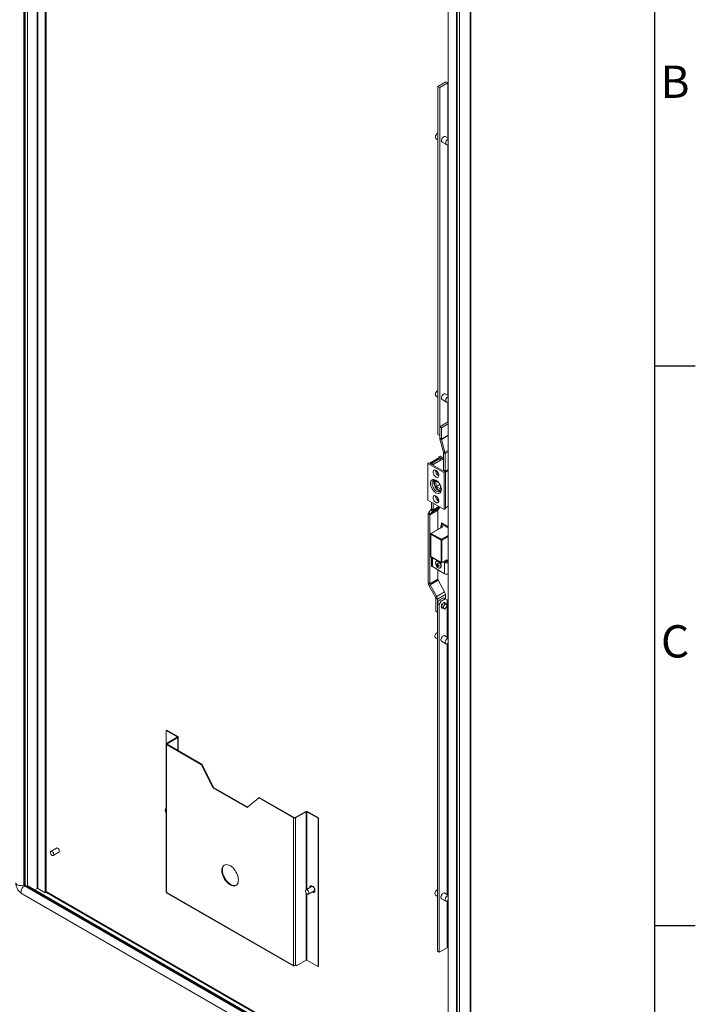
# Model space of a CAD drawing. Units: millimetres. Extents: x 63 to 8541, y 73 to 6037.
# Drawn here: x 7556 to 8391, y 3662 to 4881 of the extents above; entities that cross this region are included whole.
import ezdxf
from ezdxf.enums import TextEntityAlignment as Align

# ---------------------------------------------------------------- set-up
doc = ezdxf.new("R2010")
doc.units = ezdxf.units.MM
doc.header["$LTSCALE"] = 5
doc.layers.add('Title Block', color=7, linetype='Continuous')
doc.styles.add('ISO Proportional', font='ARIALN.TTF', dxfattribs={"width": 0.8})

# ---------------------------------------------------------------- blocks, each defined once
blk = doc.blocks.new('ISO A1 title block')
at = {"layer": 'Title Block'}
for p, q in [((820, 20), (820, 574)), ((820, 435.5), (825, 435.5)), ((820, 366.25), (825, 366.25))]:
    blk.add_line(p, q, dxfattribs=at)
at = {"layer": 'Title Block', "style": 'ISO Proportional'}
for s, p in [('B', (822.5, 470.125)), ('C', (822.5, 400.875))]:
    blk.add_text(s, height=4, dxfattribs=at).set_placement(p, align=Align.MIDDLE)
at = {"layer": 'Title Block', "style": 'ISO Proportional', "flags": 8}
for tag, p in [('FILENAME', (747, 43)), ('DATE', (772, 43)), ('SCALE', (802, 43)), ('EDITION', (787, 23)), ('SHEET', (802, 23))]:
    blk.add_attdef(tag, text='', height=2.5, dxfattribs=at).set_placement(p, align=Align.MIDDLE_LEFT)
blk.add_attdef('DRAWING_NUMBER', text='', height=3, dxfattribs=at).set_placement((755, 25), align=Align.MIDDLE)

msp = doc.modelspace()

# ---------------------------------------------------------------- linework, layer by layer
at = {"color": 8, "linetype": 'Continuous', "lineweight": 18}
for p, q in [((7561.1, 5302.4), (7561.1, 3810.1)), ((7562.5, 3809.4), (7562.5, 5301.6)), ((7565.4, 3809.3), (7565.5, 5299.9)), ((7577.3, 5293), (7577.3, 3805.6)), ((7578.2, 3805.6), (7578.2, 5292.6)), ((8085.8, 4366.5), (8077.4, 4361.7)), ((8085.8, 4365.9), (8077.5, 4361.1)), ((8085.8, 4347.6), (8081.8, 4345.3)), ((8085.8, 4345.9), (8082, 4343.7)), ((8075.6, 4277.4), (8066.5, 4272.2)), ((8074.2, 4278.2), (8067.1, 4274.1)), ((8077.5, 4237.6), (8085.8, 4242.4)), ((8085.8, 4241.1), (8078, 4236.6)), ((8066.2, 4203.8), (8066.2, 4214.8)), ((8083.3, 4211.3), (8083, 4211.5)), ((8083.3, 4210), (8083.3, 4211.3)), ((8084.4, 4211.3), (8084.4, 4209.9)), ((8085.3, 4210.1), (8085.8, 4209.8)), ((7738.2, 3984.6), (7738.2, 3984.1)), ((7750.7, 3992.6), (7750.7, 3993.2)), ((7751.4, 3976.4), (7751.4, 3992.2)), ((7910.2, 3804), (7910.2, 3900.5)), ((7911.1, 3804.5), (7911.1, 3900.5)), ((8085.8, 3506.4), (7561.8, 3808.9)), ((7588.4, 3801.9), (8085.8, 3514.7)), ((7588.3, 3800.9), (8085.8, 3513.7)), ((7910.2, 3716.8), (7910.2, 3799.8)), ((7911.1, 3716.8), (7911.1, 3798.9)), ((7894.5, 3710.1), (7894.9, 3710.3))]:
    msp.add_line(p, q, dxfattribs=at)
at = {"color": 7, "linetype": 'Continuous', "lineweight": 18}
for p, q in [((7561.8, 5302), (7561.8, 3810.6)), ((7587.3, 3800.3), (7587.3, 5287.3)), ((7588.4, 3801), (7588.4, 5286.7)), ((8113, 3499.1), (8113, 5013.3)), ((8113.6, 3500), (8113.6, 5014.1)), ((8085.8, 4997.2), (8085.8, 3503.8)), ((8099.7, 5006.5), (8099.7, 3490.5)), ((8096.1, 3501.3), (8096.1, 4994.8)), ((8096.8, 3501.7), (8096.8, 4995.2)), ((8083, 4803.6), (8073.1, 4797.8)), ((8085.2, 4802.3), (8075.3, 4796.6)), ((8083, 4803.6), (8085.2, 4802.3)), ((8085.2, 4802.3), (8085.2, 4734.3)), ((8073.1, 4367.3), (8073.1, 4797.8)), ((8075.3, 4796.6), (8073.1, 4797.8)), ((8075.3, 4366.1), (8075.3, 4796.6)), ((8070.8, 4733.3), (8073.1, 4732)), ((8078.2, 4729), (8083.5, 4726)), ((8085.8, 4733.9), (8082.2, 4736)), ((8085.2, 4726), (8085.2, 4415.8)), ((8070.8, 4414.9), (8073.1, 4413.5)), ((8078.2, 4410.6), (8083.5, 4407.5)), ((8085.8, 4415.4), (8082.2, 4417.5)), ((8085.2, 4407.6), (8085.2, 4382.5)), ((8085.1, 4382.5), (8075.3, 4376.9)), ((8077.4, 4375.7), (8075.3, 4376.9)), ((8075.3, 4376.9), (8075.3, 4362.9)), ((8085.8, 4380.5), (8077.4, 4375.7)), ((8077.4, 4375.7), (8077.4, 4361.7)), ((8085.8, 4382.1), (8085.1, 4382.5)), ((8073, 4373.6), (8073.1, 4373.5)), ((8073.1, 4367.3), (8075.3, 4366.1)), ((8075.3, 4366), (8073.1, 4367.3)), ((8075.3, 4366), (8075.3, 4366.1)), ((8075.3, 4362.9), (8077.4, 4361.7)), ((8077.5, 4361.1), (8075.5, 4361.4)), ((8075.5, 4361.4), (8079.8, 4345.6)), ((8077.5, 4361.1), (8081.8, 4345.3)), ((8074.9, 4338.7), (8062.9, 4331.8)), ((8075.9, 4340.5), (8074.4, 4339.7)), ((8074.4, 4338.4), (8074.4, 4339.7)), ((8074.4, 4339.7), (8079.9, 4336.5)), ((8079.9, 4335.9), (8074.9, 4338.7)), ((8075.9, 4340.5), (8079.9, 4338.2)), ((8079.8, 4345.6), (8081.8, 4345.3)), ((8082, 4343.7), (8079.9, 4345)), ((8079.9, 4345), (8079.9, 4322.8)), ((8082, 4343.7), (8082, 4321.7)), ((8061.9, 4332.4), (8060.4, 4331.6)), ((8060.4, 4286.2), (8060.4, 4331.6)), ((8060.4, 4331.6), (8080.9, 4319.7)), ((8061.9, 4332.4), (8082.4, 4320.6)), ((8064.7, 4331.6), (8074.8, 4337.4)), ((8067, 4330.3), (8064.7, 4331.6)), ((8074.7, 4337.3), (8065, 4331.6)), ((8067.1, 4330.4), (8065, 4331.6)), ((8065, 4331.4), (8065, 4331.6)), ((8077.1, 4336.1), (8067, 4330.3)), ((8076.8, 4336), (8067.1, 4330.4)), ((8067.1, 4330.3), (8067.1, 4330.4)), ((8076.8, 4336), (8074.7, 4337.3)), ((8074.8, 4337.4), (8077.1, 4336.1)), ((8074.8, 4337.4), (8074.8, 4337.2)), ((8076.8, 4335.9), (8076.8, 4336)), ((8070.1, 4322.6), (8070.1, 4323.2)), ((8071.9, 4321.5), (8072, 4321.8)), ((8079.7, 4323), (8079.9, 4323.1)), ((8082, 4321.6), (8079.7, 4323)), ((8082.4, 4320.6), (8080.9, 4319.7)), ((8080.9, 4319.7), (8080.9, 4274.4)), ((8085.8, 4323.8), (8082, 4321.6)), ((8085.8, 4322.6), (8082.4, 4320.6)), ((8082.4, 4320.6), (8082.4, 4275.3)), ((8070.4, 4310.7), (8070.1, 4310.5)), ((8070.5, 4309.4), (8074.2, 4307.4)), ((8070.8, 4302.7), (8070.5, 4309.4)), ((8075.3, 4305.4), (8070.8, 4302.7)), ((8076.4, 4299.9), (8070.8, 4302.7)), ((8075.1, 4305.8), (8075.4, 4305.2)), ((8075.4, 4305.2), (8075.8, 4305)), ((8076.2, 4304.1), (8076.4, 4299.9)), ((8070.1, 4290.9), (8070.1, 4291.5)), ((8071.9, 4289.8), (8072, 4290.1)), ((8076.8, 4298.8), (8077.2, 4299)), ((8080.9, 4274.4), (8060.4, 4286.2)), ((8065, 4275.3), (8065, 4283.6)), ((8067.1, 4274.1), (8067.1, 4282.4)), ((8073.2, 4274.5), (8075.8, 4277.3)), ((8085.8, 4278.5), (8082.4, 4276.5)), ((8063.2, 4268), (8061.1, 4269.3)), ((8061.1, 4183.9), (8061.1, 4269.3)), ((8061.7, 4271.2), (8064.7, 4274.6)), ((8061.7, 4271.2), (8063.4, 4268.8)), ((8073, 4273.7), (8063.2, 4268)), ((8063.2, 4182.6), (8063.2, 4268)), ((8073.2, 4274.5), (8063.4, 4268.8)), ((8063.4, 4268.8), (8066.5, 4272.2)), ((8066.5, 4272.2), (8064.7, 4274.6)), ((8065, 4275.3), (8067.1, 4274.1)), ((8073, 4249.9), (8073, 4273.7)), ((8082.4, 4275.3), (8080.9, 4274.4)), ((8078.7, 4253.2), (8064.4, 4244.9)), ((8079.1, 4253.2), (8064.8, 4244.9)), ((8076.8, 4254.5), (8078.9, 4255.7)), ((8079.1, 4253.2), (8076.8, 4254.5)), ((8076.8, 4254.5), (8076.8, 4252.1)), ((8085.8, 4253.2), (8077.3, 4258.1)), ((8077.3, 4258.1), (8077.3, 4254.8)), ((8078.4, 4255.4), (8078.4, 4257.5)), ((8085.8, 4251.7), (8078.9, 4255.7)), ((8064, 4244.3), (8064, 4216.5)), ((8077, 4236.6), (8064.2, 4244)), ((8064.2, 4244), (8064.2, 4216.2)), ((8064.8, 4244.9), (8077.5, 4237.6)), ((8077, 4208.9), (8077, 4236.6)), ((8078, 4236.6), (8078, 4208.9)), ((8064.2, 4216.2), (8077, 4208.9)), ((8064.4, 4215.9), (8077.1, 4208.5)), ((8065, 4215.5), (8065, 4205.4)), ((8066.2, 4203.8), (8081.4, 4195)), ((8071, 4206.6), (8071.8, 4206.7)), ((8071.5, 4210.5), (8071.1, 4210.2)), ((8072.2, 4206.7), (8072, 4206.6)), ((8072.3, 4204.2), (8073.6, 4205.5)), ((8072.6, 4206.9), (8073.2, 4207)), ((8077.9, 4208.5), (8083.2, 4211.6)), ((8078, 4208.9), (8083.3, 4211.9)), ((8080.1, 4209.8), (8081.4, 4209.1)), ((8081.4, 4209.1), (8083.2, 4210.1)), ((8081.4, 4195), (8081.4, 4209.1)), ((8081.9, 4210.8), (8083.2, 4210.1)), ((8085.3, 4210.1), (8085.8, 4210.4)), ((8073, 4188.3), (8073, 4199.9)), ((8075.7, 4202.2), (8076.1, 4202.4)), ((8061.1, 4183.9), (8063.2, 4182.6)), ((8063.6, 4181.3), (8062, 4180.5)), ((8070.1, 4166.1), (8062, 4180.5)), ((8073, 4188.3), (8063.2, 4182.6)), ((8073.3, 4186.9), (8063.6, 4181.3)), ((8071.6, 4166.9), (8063.6, 4181.3)), ((8081.4, 4172.5), (8073.3, 4186.9)), ((8070.1, 4166.1), (8071.6, 4166.9)), ((8081.4, 4172.5), (8071.6, 4166.9)), ((8082.3, 4169.2), (8072.6, 4163.5)), ((8082.3, 4164.1), (8082.3, 4169.2)), ((8072.6, 4163.5), (8070.4, 4164.8)), ((8070.4, 4148.8), (8070.4, 4164.8)), ((8072.5, 4158.3), (8074.8, 4162.3)), ((8072.5, 4158.3), (8074.6, 4157.1)), ((8072.5, 3727.8), (8072.5, 4158.3)), ((8072.6, 4158.4), (8072.6, 4163.5)), ((8074.6, 4157.1), (8076.9, 4161.1)), ((8074.6, 3726.6), (8074.6, 4157.1)), ((8074.8, 4162.3), (8080.1, 4165.4)), ((8074.8, 4162.3), (8076.9, 4161.1)), ((8076.9, 4161.1), (8082.2, 4164.1)), ((8079.9, 4159.6), (8076.9, 4154.2)), ((8077.4, 4157.3), (8079.1, 4158.3)), ((8077.4, 4155.2), (8077.4, 4157.3)), ((8081.6, 4158.6), (8079.9, 4159.6)), ((8080.1, 4165.4), (8082.2, 4164.1)), ((8080.6, 4155.8), (8080.2, 4155)), ((8080.7, 4159.2), (8081.7, 4159.7)), ((8081.7, 4159.7), (8081.7, 4158.6)), ((8082.2, 4164.1), (8084.5, 4162.8)), ((8083.8, 4157.1), (8083.4, 4157.4)), ((8084.5, 4162.8), (8084.5, 4156.6)), ((8084.5, 4156.1), (8084.5, 4116.6)), ((8070.4, 4148.8), (8072.5, 4147.6)), ((8078.8, 4153.1), (8076.9, 4154.2)), ((8076.9, 4154.2), (8079.9, 4152.2)), ((8077.4, 4152.4), (8077.4, 4153.9)), ((8078.6, 4153.1), (8077.4, 4152.4)), ((8081.6, 4151.2), (8079.9, 4152.2)), ((8080.2, 4152.2), (8080.6, 4151.9)), ((8083.4, 4153.6), (8083.8, 4154.3)), ((8085.8, 4115.8), (8081.6, 4118.3)), ((8070.1, 4115.7), (8072.5, 4114.3)), ((8077.6, 4111.4), (8082.9, 4108.3)), ((8084.5, 4108.3), (8084.5, 3798.1)), ((7737.7, 4001.5), (7737, 4001.1)), ((7737, 3984.5), (7737, 4001.1)), ((7737, 4001.1), (7750.7, 3993.2)), ((7737.7, 4001.5), (7751.4, 3993.6)), ((7737, 3984.3), (7737, 3801.8)), ((7750.7, 3992.6), (7737.4, 3985)), ((7738.2, 3984.6), (7737.4, 3985)), ((7751.4, 3992.2), (7738.2, 3984.6)), ((7750.7, 3993.2), (7751.4, 3993.6)), ((7750.7, 3992.6), (7751.4, 3992.2)), ((7751.9, 3976.2), (7751.9, 3992.9)), ((7738.2, 3984.1), (7737.4, 3983.7)), ((7737.4, 3983.7), (7737.4, 3801.2)), ((7737.4, 3983.7), (7780.7, 3958.7)), ((7738.2, 3984.1), (7781.4, 3959.1)), ((7781.4, 3959.1), (7780.7, 3958.7)), ((7780.7, 3958.7), (7794.8, 3930.1)), ((7781.4, 3959.1), (7795.5, 3930.5)), ((7795.5, 3930.5), (7794.8, 3930.1)), ((7794.8, 3930.1), (7837.3, 3905.6)), ((7795.5, 3930.5), (7837.8, 3906.1)), ((7837.3, 3905.6), (7851.4, 3917.9)), ((7852.1, 3918.3), (7851.4, 3917.9)), ((7851.4, 3917.9), (7894.6, 3892.9)), ((7852.1, 3918.3), (7895.3, 3893.3)), ((7737, 3904.5), (7736.2, 3904.1)), ((7896.3, 3893.3), (7909.5, 3901)), ((7897, 3892.9), (7910.2, 3900.5)), ((7910.2, 3900.5), (7909.5, 3901)), ((7911.1, 3900.5), (7911.8, 3901)), ((7911.1, 3900.5), (7924.8, 3892.7)), ((7911.8, 3901), (7925.5, 3893.1)), ((7895.3, 3893.3), (7894.6, 3892.9)), ((7894.6, 3892.9), (7894.6, 3710.4)), ((7896.3, 3893.3), (7897, 3892.9)), ((7897, 3892.9), (7897, 3710.4)), ((7925.5, 3893.1), (7924.8, 3892.7)), ((7924.8, 3892.7), (7924.8, 3708.9)), ((7925.5, 3893.1), (7925.5, 3709.3)), ((7601.4, 3855.6), (7594.3, 3851.5)), ((7597.3, 3846.3), (7604.3, 3850.4)), ((7561.1, 3810.1), (7561.8, 3810.6)), ((7561.8, 3808.9), (7562.5, 3809.3)), ((8085.8, 3507.3), (7562.5, 3809.3)), ((7565.4, 3809.3), (7564.3, 3808.7)), ((7564.3, 3808.7), (7564.3, 3808.3)), ((7564.3, 3808.7), (8085.8, 3507.7)), ((7565.4, 3809.3), (8085.8, 3508.9)), ((7577.3, 3805.6), (7574.6, 3804)), ((7587.3, 3800.3), (7578.2, 3805.6)), ((7916.9, 3807.9), (7909.9, 3803.8)), ((7912.9, 3798.6), (7919.9, 3802.7)), ((7918.4, 3801.5), (7918.2, 3801.7)), ((7558.8, 3798.8), (8083.9, 3495.7)), ((7588.3, 3800.9), (7587.3, 3800.3)), ((7737.4, 3801.2), (7737.6, 3801.1)), ((7737.6, 3801.1), (7737.6, 3800.7)), ((7737.6, 3800.7), (7894.5, 3710.1)), ((7737.9, 3799.9), (7894.9, 3709.3)), ((7917.7, 3801.1), (7917.5, 3801.3)), ((8070.1, 3797.2), (8072.5, 3795.8)), ((8077.6, 3792.9), (8082.9, 3789.9)), ((8085.8, 3797.4), (8081.6, 3799.9)), ((8084.5, 3789.9), (8084.5, 3732.3)), ((8074.6, 3726.6), (8084.5, 3732.3)), ((7910.2, 3716.8), (7897.8, 3709.7)), ((7924.8, 3708.9), (7911.1, 3716.8)), ((8072.5, 3727.8), (8074.6, 3726.6)), ((7894.5, 3710.5), (7894.6, 3710.4)), ((7894.5, 3710.1), (7894.5, 3710.5)), ((7897, 3710.4), (7897.8, 3710.9)), ((7897.8, 3710.9), (7897.8, 3709.7)), ((7925.5, 3709.3), (7924.8, 3708.9))]:
    msp.add_line(p, q, dxfattribs=at)
at = {"color": 7, "linetype": 'Continuous', "lineweight": 18, "flags": 128}
for points in [[(8070.8, 4733.3), (8070.7, 4733.4), (8070.2, 4733.9), (8070, 4734.7), (8070, 4735.7), (8070.2, 4736.7), (8070.7, 4737.8), (8071.4, 4738.8), (8072.2, 4739.6), (8073, 4740.2), (8073.1, 4740.2)], [(8077.4, 4730.9), (8077.5, 4731.9), (8077.9, 4733), (8078.4, 4734), (8079.2, 4735), (8080, 4735.6), (8080.8, 4736.1), (8081.6, 4736.2), (8082.2, 4736)], [(8085.8, 4726.4), (8085.7, 4726.3), (8084.9, 4725.9), (8084.1, 4725.8), (8083.4, 4726), (8083, 4726.6), (8082.7, 4727.3), (8082.7, 4728.3), (8083, 4729.4), (8083.4, 4730.5), (8084.1, 4731.5), (8084.9, 4732.3), (8085.7, 4732.8), (8085.8, 4732.9)], [(8077.4, 4412.4), (8077.5, 4413.5), (8077.9, 4414.6), (8078.4, 4415.6), (8079.2, 4416.5), (8080, 4417.2), (8080.8, 4417.6), (8081.6, 4417.7), (8082.2, 4417.5)], [(8085.8, 4407.9), (8085.3, 4407.6), (8084.5, 4407.4), (8083.7, 4407.4), (8083.2, 4407.8), (8082.8, 4408.5), (8082.7, 4409.4)], [(8073.1, 4374.1), (8073.1, 4373.9), (8073, 4373.6)], [(8073, 4373.6), (8073.1, 4373.6), (8073.1, 4373.5)], [(8067.1, 4320.9), (8067.2, 4321.9), (8067.6, 4322.7), (8068.2, 4323.2), (8069, 4323.4), (8069.9, 4323.2), (8070.8, 4322.8), (8071.8, 4322), (8072.6, 4321), (8073.3, 4319.8), (8073.8, 4318.6), (8074.1, 4317.4), (8074.1, 4316.2), (8073.8, 4315.3), (8073.3, 4314.7), (8072.6, 4314.3), (8071.8, 4314.3), (8070.8, 4314.6), (8069.9, 4315.2), (8069, 4316.1), (8068.2, 4317.2), (8067.6, 4318.4), (8067.2, 4319.7), (8067.1, 4320.9)], [(8063.9, 4306.9), (8064, 4305.3), (8064.4, 4303.6), (8065, 4301.9), (8065.9, 4300.2), (8066.9, 4298.7), (8068, 4297.3), (8069.3, 4296.1), (8070.6, 4295.2), (8071.9, 4294.6), (8073.2, 4294.3), (8074.3, 4294.4), (8075.4, 4294.8), (8076.2, 4295.4), (8076.8, 4296.4), (8077.2, 4297.7), (8077.3, 4299.1), (8077.2, 4300.7), (8076.8, 4302.4), (8076.2, 4304.1), (8075.4, 4305.7), (8074.3, 4307.3), (8073.2, 4308.7), (8071.9, 4309.8), (8070.6, 4310.7), (8069.3, 4311.3), (8068, 4311.6), (8066.9, 4311.6), (8065.9, 4311.2), (8065, 4310.5), (8064.4, 4309.5), (8064, 4308.3), (8063.9, 4306.9)], [(8077.3, 4299.8), (8077.3, 4299.6), (8077, 4298.4), (8076.5, 4297.4), (8075.8, 4296.7), (8074.8, 4296.4), (8073.8, 4296.3), (8072.6, 4296.6), (8071.4, 4297.2), (8070.2, 4298.2), (8069, 4299.4), (8068, 4300.7), (8067.2, 4302.2), (8066.5, 4303.8), (8066.1, 4305.4), (8066, 4306.9)], [(8076.5, 4297.4), (8075.7, 4297.4), (8074.5, 4297.7), (8073.3, 4298.4), (8072.1, 4299.3), (8071, 4300.5), (8069.9, 4301.9), (8069.1, 4303.4), (8068.5, 4304.9), (8068.1, 4306.5), (8068, 4308)], [(8077.2, 4299.1), (8077.1, 4299), (8076.3, 4298.5), (8075.3, 4298.5), (8074.2, 4298.7), (8073.1, 4299.3), (8072, 4300.1), (8071, 4301.2), (8070.1, 4302.5), (8069.4, 4303.9), (8068.9, 4305.3), (8068.7, 4306.7), (8068.7, 4308), (8069, 4309.1), (8069.5, 4310), (8070.2, 4310.5), (8070.5, 4310.7)], [(8067.1, 4289.2), (8067.2, 4290.2), (8067.6, 4291), (8068.2, 4291.5), (8069, 4291.7), (8069.9, 4291.6), (8070.8, 4291.1), (8071.8, 4290.3), (8072.6, 4289.3), (8073.3, 4288.1), (8073.8, 4286.9), (8074.1, 4285.7), (8074.1, 4284.6), (8073.8, 4283.6), (8073.3, 4283), (8072.6, 4282.6), (8071.8, 4282.6), (8070.8, 4282.9), (8069.9, 4283.6), (8069, 4284.5), (8068.2, 4285.5), (8067.6, 4286.8), (8067.2, 4288), (8067.1, 4289.2)], [(8065, 4205.4), (8065, 4205.4), (8065.1, 4205), (8065.3, 4204.5), (8065.7, 4204.1), (8066.2, 4203.8)], [(8073.7, 4209.8), (8072.7, 4210.3), (8071.9, 4210.4), (8071.1, 4210.2), (8070.5, 4209.7), (8070.2, 4208.9), (8070.1, 4207.9), (8070.3, 4206.7), (8070.7, 4205.5), (8071.4, 4204.3), (8072.2, 4203.3), (8073.1, 4202.6), (8074.1, 4202.1), (8074.9, 4202), (8075.7, 4202.2), (8076.3, 4202.7), (8076.6, 4203.5), (8076.7, 4204.5), (8076.5, 4205.7), (8076.1, 4206.9), (8075.4, 4208.1), (8074.6, 4209.1), (8073.7, 4209.8)], [(8076.1, 4202.4), (8076.7, 4202.9), (8077, 4203.7), (8077.1, 4204.8), (8076.9, 4205.9), (8076.4, 4207.1), (8075.8, 4208.3), (8075, 4209.3), (8074.1, 4210.1)], [(8070.1, 4115.7), (8070.1, 4115.7), (8069.6, 4116.2), (8069.3, 4117), (8069.3, 4118), (8069.6, 4119.1), (8070.1, 4120.1), (8070.7, 4121.1), (8071.5, 4121.9), (8072.4, 4122.5), (8072.5, 4122.6)], [(8077.6, 4111.4), (8077.5, 4111.4), (8077, 4111.9), (8076.8, 4112.7), (8076.8, 4113.7), (8077, 4114.8), (8077.5, 4115.9), (8078.2, 4116.9), (8078.9, 4117.7), (8079.8, 4118.2), (8080.6, 4118.5), (8081.3, 4118.4), (8081.6, 4118.3)], [(8085.8, 4109.2), (8085.1, 4108.6), (8084.2, 4108.2), (8083.5, 4108.1), (8082.8, 4108.4), (8082.3, 4108.9), (8082.1, 4109.7), (8082.1, 4110.6), (8082.3, 4111.7), (8082.8, 4112.8), (8083.5, 4113.8), (8084.2, 4114.6), (8085.1, 4115.2), (8085.8, 4115.4)], [(7735.6, 3902.7), (7735.7, 3903.4), (7736.1, 3904), (7736.6, 3904.2), (7737, 3904.2)], [(7593.7, 3850.2), (7593.8, 3850.9), (7594.2, 3851.4), (7594.7, 3851.7), (7595.4, 3851.6), (7596.1, 3851.1), (7596.8, 3850.4), (7597.4, 3849.6), (7597.8, 3848.6), (7597.9, 3847.7), (7597.8, 3846.9), (7597.4, 3846.4), (7596.8, 3846.2), (7596.1, 3846.3), (7595.4, 3846.7), (7594.7, 3847.4), (7594.2, 3848.3), (7593.8, 3849.2), (7593.7, 3850.2)], [(7601.4, 3855.6), (7601.8, 3855.8), (7602.5, 3855.6), (7603.2, 3855.2), (7603.9, 3854.5), (7604.5, 3853.7), (7604.8, 3852.7), (7605, 3851.8), (7604.8, 3851), (7604.5, 3850.5), (7604.3, 3850.4)], [(7816, 3810.1), (7814.4, 3811.2), (7812.9, 3812.5), (7811.4, 3814.1), (7810, 3815.8), (7808.8, 3817.7), (7807.7, 3819.8), (7806.9, 3821.8), (7806.3, 3823.9), (7805.9, 3825.9), (7805.8, 3827.8), (7805.9, 3829.6), (7806.3, 3831.2), (7806.9, 3832.6), (7807.7, 3833.7), (7808.8, 3834.5), (7810, 3835), (7811.4, 3835.2), (7812.9, 3835), (7814.4, 3834.6), (7816, 3833.8), (7817.6, 3832.7), (7819.2, 3831.4), (7820.7, 3829.8), (7822.1, 3828), (7823.3, 3826.1), (7824.3, 3824.1), (7825.2, 3822), (7825.8, 3820), (7826.2, 3817.9), (7826.3, 3816), (7826.2, 3814.2), (7825.8, 3812.6), (7825.2, 3811.3), (7824.3, 3810.2), (7823.3, 3809.4), (7822.1, 3808.9), (7820.7, 3808.7), (7819.2, 3808.8), (7817.6, 3809.3), (7816, 3810.1)], [(7816.7, 3810.5), (7815.1, 3811.6), (7813.6, 3812.9), (7812.1, 3814.5), (7810.7, 3816.2), (7809.5, 3818.2), (7808.5, 3820.2), (7807.6, 3822.2), (7807, 3824.3), (7806.6, 3826.3), (7806.5, 3828.3), (7806.6, 3830), (7807, 3831.6), (7807.6, 3833), (7808.5, 3834.1), (7809.2, 3834.7)], [(7909.2, 3802.4), (7909.4, 3803.2), (7909.7, 3803.7), (7910.3, 3803.9), (7911, 3803.8), (7911.7, 3803.4), (7912.4, 3802.7), (7913, 3801.8), (7913.4, 3800.9), (7913.5, 3800), (7913.4, 3799.2), (7913, 3798.7), (7912.4, 3798.5), (7911.7, 3798.6), (7911, 3799), (7910.3, 3799.7), (7909.7, 3800.6), (7909.4, 3801.5), (7909.2, 3802.4)], [(7914.5, 3806.5), (7914.5, 3807.3), (7914.8, 3808.1), (7915.3, 3808.7), (7916, 3809), (7916.8, 3809), (7917.7, 3808.6), (7918.6, 3807.9), (7919.5, 3807), (7920.2, 3805.9), (7920.7, 3804.7), (7920.9, 3803.5), (7920.9, 3802.5), (7920.7, 3801.6), (7920.2, 3801), (7919.5, 3800.7), (7918.6, 3800.7), (7917.7, 3801.1), (7917.7, 3801.1)], [(7916.9, 3807.9), (7917.4, 3808), (7918.1, 3807.9), (7918.8, 3807.5), (7919.5, 3806.8), (7920.1, 3805.9), (7920.4, 3805), (7920.6, 3804.1), (7920.4, 3803.3), (7920.1, 3802.8), (7919.9, 3802.7)], [(8077.6, 3792.9), (8077.5, 3793), (8077, 3793.5), (8076.8, 3794.3), (8076.8, 3795.3), (8077, 3796.3), (8077.5, 3797.4), (8078.2, 3798.4), (8078.9, 3799.2), (8079.8, 3799.8), (8080.6, 3800), (8081.3, 3800), (8081.6, 3799.9)], [(8085.8, 3790.8), (8085.5, 3790.5), (8084.7, 3789.9), (8083.8, 3789.7), (8083.1, 3789.8), (8082.5, 3790.1), (8082.2, 3790.8), (8082, 3791.7)]]:
    msp.add_lwpolyline(points, dxfattribs=at)
at = {"color": 8, "linetype": 'Continuous', "lineweight": 18, "flags": 128}
for points in [[(8083.3, 4211.9), (8083.3, 4211.8), (8083.3, 4211.7), (8083.2, 4211.6), (8083.2, 4211.6), (8083.2, 4211.6)], [(7550.9, 3812.6), (7550.9, 3812.6), (7551.1, 3811.7), (7551.7, 3810.9), (7552.6, 3810.1), (7553.9, 3809.6), (7555.3, 3809.3), (7556.9, 3809.1), (7558.4, 3809.3), (7559.9, 3809.6), (7561.1, 3810.1)], [(7558.8, 3798.8), (7558.8, 3798.8), (7558.2, 3799.5), (7557.7, 3800.4), (7557.6, 3801.6), (7557.7, 3802.9), (7558.2, 3804.4), (7558.8, 3805.8), (7559.7, 3807), (7560.7, 3808.1), (7561.8, 3808.9)]]:
    msp.add_lwpolyline(points, dxfattribs=at)
at = {"color": 7, "linetype": 'Continuous', "lineweight": 18}
for centre, radius, start, end in [((8079.3, 4730.7), 1.96, 173.5121, 235.1757), ((8071.9, 4416.5), 1.96, 173.5068, 235.1808), ((8075.8, 4416.6), 5.88, 117.2881, 178.5616), ((8079.3, 4412.2), 1.96, 173.5068, 235.1808), ((8088.6, 4409.2), 5.9, 117.849, 178.5029), ((8081.3, 4363), 5.97, 180.59, 195.6635), ((8079.8, 4361.7), 2.39, 180.5863, 195.6632), ((8077.5, 4344.9), 2.39, 0.5979, 15.6544), ((8076.1, 4343.7), 5.97, 0.592, 15.6626), ((8077.5, 4322.8), 7.4, 181.7044, 242.9507), ((8075.4, 4321.6), 3.47, 181.2776, 243.9516), ((8069.4, 4307.4), 3.44, 59.1853, 189.7093), ((8072.6, 4308.2), 4.7, 145.8322, 183.0818), ((8072.1, 4308), 3.44, 124.9155, 186.3953), ((8077.5, 4291.1), 7.4, 181.7044, 242.9507), ((8075.4, 4289.9), 3.47, 181.2777, 243.9523), ((8075.7, 4302.1), 3.76, 234.9053, 292.3907), ((8064, 4269.4), 2.88, 141.4739, 183.2024), ((8064.3, 4268.1), 1.15, 141.4698, 183.2071), ((8063.8, 4275.3), 1.15, 321.4804, 3.1941), ((8064.2, 4273.9), 2.88, 321.4755, 3.2017), ((8074.1, 4273.7), 1.15, 141.4656, 183.2113), ((8078.9, 4252.9), 0.377, 54.3622, 114.3151), ((8064.8, 4244.3), 0.75, 119.9969, 179.9996), ((8065.4, 4243.9), 1.15, 122.6044, 177.3956), ((8078.1, 4236.6), 1.15, 122.6044, 177.3956), ((8077.5, 4237.7), 1.15, 242.607, 297.3956), ((8076.9, 4236.6), 1.15, 2.6032, 57.3942), ((8064.8, 4216.5), 0.75, 179.9996, 240.0027), ((8077.2, 4206.6), 6.18, 172.0201, 179.493), ((8076.5, 4211.5), 7.37, 221.6731, 231.1451), ((8076.6, 4212.3), 7.37, 221.6802, 231.1413), ((8072.5, 4208.3), 2.36, 47.5243, 115.0118), ((8073.6, 4206.3), 1.83, 197.6196, 216.9455), ((8072.2, 4206.3), 0.384, 84.1623, 139.6419), ((8078.4, 4205.3), 6.18, 180.7019, 190.7865), ((8083.7, 4204.9), 11.6, 164.3512, 170.9869), ((8076.6, 4209.8), 7.09, 232.5546, 239.6305), ((8083.7, 4223.7), 19.2, 234.7894, 237.3954), ((8072.9, 4205.1), 0.384, 264.1423, 319.662), ((8079.1, 4204.8), 6.18, 180.7019, 190.7865), ((8084.5, 4204.4), 11.6, 164.3581, 170.984), ((8071.5, 4205.1), 1.83, 17.6158, 36.9493), ((8078.9, 4215), 11.6, 240.9041, 247.9134), ((8078.9, 4215.8), 11.6, 240.9074, 247.9065), ((8095.5, 4203.1), 21.1, 174.6603, 176.8527), ((8077.5, 4209.9), 1.15, 242.6092, 297.3934), ((8077.5, 4209.2), 0.75, 240.0027, 299.9969), ((8084.2, 4214.7), 6.31, 243.0909, 284.4595), ((8084.2, 4212.1), 2.31, 242.6062, 297.3912), ((8083.7, 4211.4), 0.655, 350.7876, 129.2016), ((8083.9, 4212.3), 1.15, 242.607, 297.3956), ((8084.2, 4200.6), 6.31, 243.0906, 284.4598), ((8068.2, 4184.1), 7.15, 181.8716, 210.2153), ((8066.1, 4182.7), 2.86, 181.8695, 210.218), ((8075.8, 4188.4), 2.86, 181.8676, 210.2198), ((8065.4, 4163.3), 7.15, 1.8707, 30.2161), ((8075.2, 4168.9), 7.15, 1.8702, 30.2167), ((8067.6, 4164.7), 2.86, 1.869, 30.2184), ((8067.9, 4162.1), 14.2, 320.6536, 329.9997), ((8082.6, 4153.6), 2.8, 149.9534, 210.0457), ((8067.6, 4162.3), 14.5, 333.4657, 345.3235), ((8083.1, 4154.7), 2.76, 84.2567, 155.7364), ((8028.5, 4078.6), 96.1, 55.1753, 56.4314), ((8081.4, 4155.7), 2.8, 329.9527, 30.0464), ((8068, 4134.8), 27.4, 52.4608, 54.7204), ((8070.8, 4160.8), 14.5, 333.4739, 342.6961), ((8029.6, 4079.7), 88.4, 55.1452, 56.1787), ((8080.9, 4154.7), 2.76, 264.2565, 335.7366), ((8067.3, 4133.1), 23, 51.6204, 54.8858), ((8071.1, 4160.6), 14.1, 317.9743, 330.0207), ((7737.7, 3984.3), 0.72, 110.7816, 249.2166), ((7738.3, 3984.3), 0.284, 110.7817, 249.2183), ((7750.6, 3992.9), 0.284, 290.7865, 69.218), ((7751.1, 3992.9), 0.72, 290.7833, 69.2167), ((7740.3, 3902.9), 4.72, 183.0123, 225.671), ((7910.7, 3898.7), 2.54, 62.611, 117.389), ((7910.7, 3899.7), 0.999, 62.6085, 117.39), ((7895.8, 3895.2), 2.54, 242.6097, 297.3903), ((7895.8, 3894.2), 0.999, 242.6087, 297.3913), ((7562.7, 3810.2), 1.54, 182.602, 237.3956), ((7563.4, 3810.6), 1.54, 182.6052, 237.3948), ((7577.7, 3804.8), 0.922, 62.612, 117.388), ((7737.8, 3801.9), 0.83, 185.6872, 245.6317), ((7821.1, 3816.7), 7.58, 235.2058, 289.7889), ((7917.9, 3807.2), 2.74, 139.9549, 187.8635), ((7919.8, 3803.5), 2.45, 235.0811, 282.2585), ((8075.2, 3798.9), 5.88, 117.2881, 178.5614), ((7588, 3801.5), 0.637, 300.1467, 307.825), ((7738.3, 3800.6), 0.779, 172.187, 236.5029), ((8071.3, 3798.8), 1.96, 173.5088, 235.1782), ((8087.4, 3791.8), 5.4, 107.5134, 181.113), ((7910.7, 3715.9), 0.999, 62.6127, 117.3881), ((7895.3, 3710), 0.757, 171.1414, 237.5485), ((7895.8, 3712.7), 2.54, 242.6096, 297.3901), ((7895.5, 3710.4), 0.265, 249.5595, 276.51)]:
    msp.add_arc(centre, radius, start, end, dxfattribs=at)
at = {"color": 8, "linetype": 'Continuous', "lineweight": 18}
for centre, radius, start, end in [((8064.4, 4244.3), 0.377, 185.6882, 245.6344), ((8064.6, 4244.6), 0.377, 54.3849, 114.307), ((8064.4, 4216.6), 0.377, 185.7048, 245.6179), ((8064.6, 4216.2), 0.37, 173.7043, 234.9834), ((8077.3, 4208.8), 0.36, 172.7472, 235.9405), ((8077.7, 4208.8), 0.36, 304.0488, 7.2709), ((8082.9, 4211.4), 0.406, 355.5383, 41.6364)]:
    msp.add_arc(centre, radius, start, end, dxfattribs=at)
at = {"color": 7, "linetype": 'Continuous', "lineweight": 18}
for points, knots in [([(8071.9, 4205.8), (8072, 4205.8), (8072.4, 4206), (8072.8, 4206.2), (8073, 4206.3)], [0, 0, 0, 0, 0.262803, 1, 1, 1, 1]), ([(8073.2, 4205.9), (8072.9, 4205.7), (8072.6, 4205.5), (8072.3, 4205.3), (8072.2, 4205.2)], [0, 0, 0, 0, 0.726963, 1, 1, 1, 1]), ([(8072.3, 4206.7), (8072.4, 4206.8), (8072.7, 4206.9), (8073, 4207.1), (8073.2, 4207.2)], [0, 0, 0, 0, 0.295097, 1, 1, 1, 1]), ([(8072.9, 4204.7), (8073, 4204.8), (8073.3, 4205), (8073.7, 4205.2), (8073.9, 4205.4)], [0, 0, 0, 0, 0.28305, 1, 1, 1, 1]), ([(8073.9, 4205.4), (8073.8, 4205.3), (8073.6, 4205.1), (8073.3, 4204.9), (8073.2, 4204.9)], [0, 0, 0, 0, 0.643235, 1, 1, 1, 1]), ([(8083.2, 4211.6), (8083.2, 4211.6), (8083.3, 4211.6), (8083.3, 4211.6), (8083.3, 4211.6)], [0, 0, 0, 0, 0.601323, 1, 1, 1, 1]), ([(7550.9, 3812.6), (7550.9, 3812.2), (7550.9, 3811.2), (7551.2, 3809.5), (7551.8, 3807.6), (7552.6, 3805.7), (7553.6, 3803.9), (7554.8, 3802.3), (7556.2, 3800.8), (7557.6, 3799.6), (7558.5, 3799), (7558.8, 3798.8)], [0, 0, 0, 0, 0.07487, 0.193373, 0.312821, 0.432474, 0.552231, 0.672914, 0.795374, 0.92083, 1, 1, 1, 1])]:
    msp.add_open_spline(points, degree=3, knots=knots, dxfattribs=at)

# ---------------------------------------------------------------- block references
at = {"layer": 'Title Block', "xscale": 10, "yscale": 10, "zscale": 10}
msp.add_blockref('ISO A1 title block', (141.4, 97.4), dxfattribs=at)

doc.saveas('drawing.dxf')
